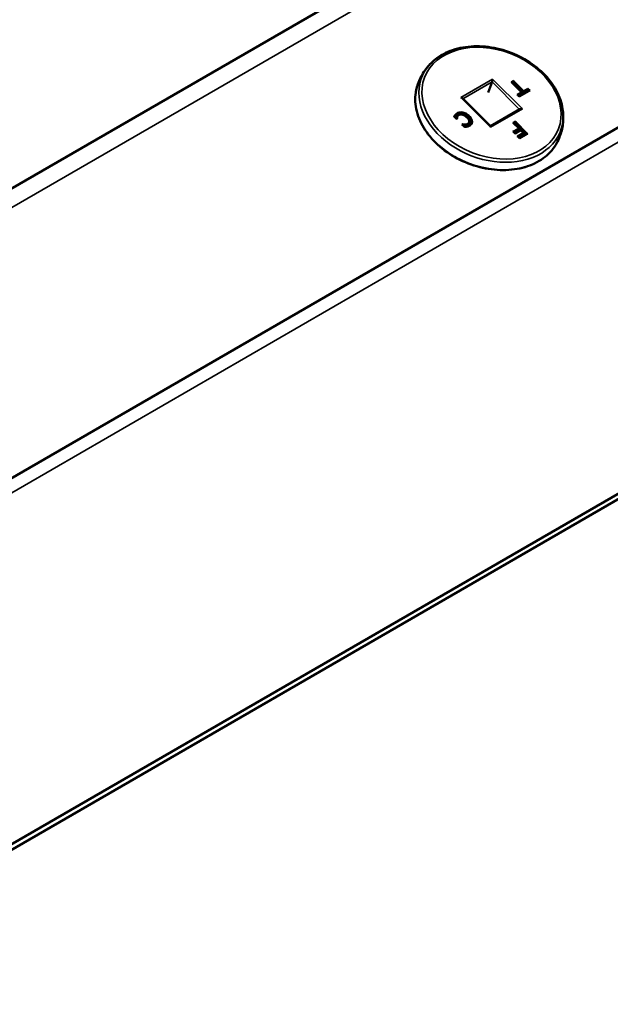
# Model space of a CAD drawing. Units: inches. Extents: x 0.6 to 33.4, y 0.6 to 21.4.
# Drawn here: x 7.3 to 7.7, y 16.7 to 17.4 of the extents above; entities that cross this region are included whole.
import ezdxf

# ---------------------------------------------------------------- set-up
doc = ezdxf.new("R2010")
doc.units = ezdxf.units.IN
doc.header["$LTSCALE"] = 2
doc.header["$MEASUREMENT"] = 0
doc.layers.add('Visible (ANSI)', color=7, linetype='Continuous', lineweight=50)
doc.layers.add('Visible Narrow (ANSI)', color=7, linetype='Continuous', lineweight=35)

msp = doc.modelspace()

# ---------------------------------------------------------------- linework, layer by layer
at = {"layer": 'Visible (ANSI)'}
for p, q in [((6.66378, 16.88236), (10.55828, 19.13086)), ((6.92805, 16.83463), (10.62467, 18.96888)), ((7.09381, 16.67697), (10.69639, 18.75692)), ((7.09195, 16.67215), (10.63721, 18.719)), ((7.60988, 17.31021), (7.60724, 17.303)), ((7.63053, 17.30289), (7.6235, 17.30991)), ((7.62452, 17.30989), (7.62388, 17.30952)), ((7.6247, 17.31035), (7.62452, 17.30989)), ((7.63155, 17.30288), (7.62452, 17.30989)), ((7.63042, 17.30223), (7.62807, 17.30087)), ((7.63563, 17.30415), (7.62875, 17.30018)), ((7.6306, 17.30268), (7.63042, 17.30223)), ((7.6344, 17.30452), (7.63155, 17.30288)), ((7.63173, 17.30333), (7.63155, 17.30288)), ((7.63457, 17.30498), (7.6344, 17.30452)), ((7.63509, 17.30384), (7.6344, 17.30452)), ((7.60881, 17.27961), (7.58939, 17.29898)), ((7.62876, 17.30017), (7.62768, 17.30125)), ((7.62922, 17.29143), (7.60879, 17.27963)), ((7.58523, 17.28475), (7.58385, 17.28612)), ((7.58457, 17.28704), (7.5844, 17.28659)), ((7.58534, 17.28482), (7.58522, 17.28476)), ((7.58548, 17.2858), (7.5853, 17.28535)), ((7.59412, 17.28185), (7.59395, 17.28139)), ((7.62861, 17.27792), (7.62477, 17.28175)), ((7.62579, 17.28174), (7.62515, 17.28137)), ((7.62596, 17.28219), (7.62579, 17.28174)), ((7.63351, 17.27404), (7.62579, 17.28174)), ((7.59084, 17.27915), (7.58945, 17.28054)), ((7.6259, 17.27467), (7.62482, 17.27574)), ((7.6285, 17.27726), (7.62521, 17.27536)), ((7.62966, 17.27685), (7.62589, 17.27467)), ((7.62867, 17.27771), (7.6285, 17.27726)), ((7.63405, 17.27436), (7.62892, 17.27139)), ((7.6318, 17.27474), (7.62968, 17.27685)), ((7.63187, 17.27453), (7.63169, 17.27408)), ((7.62893, 17.27139), (7.62785, 17.27246)), ((7.63169, 17.27408), (7.62823, 17.27208))]:
    msp.add_line(p, q, dxfattribs=at)
for centre, major_axis, ratio, start_param, end_param in [((7.60992, 17.31147), (0.0002, 0.00149), 0.148223, 3.725943, 5.261832), ((7.62291, 17.30982), (-0.000667, 0.000087), 0.469287, 3.691036, 4.599278), ((7.62472, 17.31086), (0.000078, 0.000596), 0.148223, 3.691036, 5.261832), ((7.62709, 17.30116), (-0.000667, 0.000087), 0.469287, 3.691036, 4.599278), ((7.62994, 17.3028), (0.000667, -0.000087), 0.469287, 6.170074, 7.740871), ((7.63175, 17.30385), (-0.000078, -0.000596), 0.148223, 0.549443, 2.12024), ((7.63459, 17.30549), (0.000078, 0.000596), 0.148223, 3.691036, 5.261832), ((7.63617, 17.30391), (0.000667, -0.000087), 0.469287, 1.457685, 2.592149), ((7.58791, 17.29876), (0.00167, -0.00022), 0.469287, 0.549443, 1.457685), ((7.62867, 17.29958), (0.000078, 0.000596), 0.148223, 5.261832, 6.170074), ((7.63059, 17.29084), (0.00167, -0.00022), 0.469287, 1.457685, 2.592149), ((7.58514, 17.28416), (0.000078, 0.000596), 0.148223, 5.261832, 6.170074), ((7.59159, 17.28237), (-0.00536, 0.00468), 0.758411, 0.253469, 0.269476), ((7.62418, 17.28167), (-0.000667, 0.000087), 0.469287, 3.691036, 4.599278), ((7.62598, 17.28271), (0.000078, 0.000596), 0.148223, 3.691036, 5.261832), ((7.58886, 17.28045), (-0.000667, 0.000087), 0.469287, 3.691036, 4.599278), ((7.60859, 17.27813), (0.0002, 0.00149), 0.148223, 5.261832, 6.170074), ((7.62423, 17.27565), (-0.000667, 0.000087), 0.469287, 3.691036, 4.599278), ((7.62582, 17.27407), (0.000078, 0.000596), 0.148223, 5.261832, 6.170074), ((7.62802, 17.27784), (0.000667, -0.000087), 0.469287, 6.170074, 7.740871), ((7.6296, 17.27626), (-0.000078, -0.000596), 0.148223, 2.12024, 3.254704), ((7.63121, 17.27465), (0.000667, -0.000087), 0.469287, 6.170074, 7.740871), ((7.6346, 17.27412), (0.000667, -0.000087), 0.469287, 1.457685, 2.592149), ((7.62726, 17.27237), (0.000667, -0.000087), 0.469287, 0.549443, 1.457685), ((7.62884, 17.2708), (0.000078, 0.000596), 0.148223, 5.261832, 6.170074)]:
    msp.add_ellipse(centre, major_axis=major_axis, ratio=ratio, start_param=start_param, end_param=end_param, dxfattribs=at)
for points, degree, knots in [([(7.56941, 17.32487), (7.57266, 17.32771), (7.57657, 17.33002), (7.58537, 17.3334), (7.59028, 17.33445), (7.60057, 17.33516), (7.60596, 17.33481), (7.61667, 17.33276), (7.62198, 17.33105), (7.632, 17.32644), (7.6367, 17.32355), (7.645, 17.31686), (7.64861, 17.31306), (7.65435, 17.30494), (7.65649, 17.30061), (7.65834, 17.29427), (7.65875, 17.29231), (7.65897, 17.29035)], 3, [2.9737, 2.9737, 2.9737, 2.9737, 3.289623, 3.289623, 3.611122, 3.611122, 3.934787, 3.934787, 4.258822, 4.258822, 4.582867, 4.582867, 4.906812, 4.906812, 5.229696, 5.229696, 5.373666, 5.373666, 5.373666, 5.373666]), ([(7.55755, 17.3055), (7.55792, 17.307), (7.55838, 17.30848), (7.55948, 17.31137), (7.56013, 17.31278), (7.56158, 17.31551), (7.5624, 17.31682), (7.56417, 17.31934), (7.56513, 17.32054), (7.56718, 17.3228), (7.56827, 17.32387), (7.56941, 17.32487)], 3, [2.5074618, 2.5074618, 2.5074618, 2.5074618, 2.6007094, 2.6007094, 2.693957, 2.693957, 2.7872045, 2.7872045, 2.8804521, 2.8804521, 2.9736997, 2.9736997, 2.9736997, 2.9736997]), ([(7.65477, 17.26804), (7.65279, 17.2644), (7.65002, 17.26113), (7.64314, 17.25566), (7.63903, 17.25347), (7.62986, 17.25037), (7.6248, 17.24949), (7.61426, 17.24913), (7.60878, 17.24965), (7.59796, 17.25207), (7.59262, 17.25395), (7.58262, 17.25889), (7.57797, 17.26194), (7.56982, 17.26892), (7.56632, 17.27284), (7.56085, 17.28114), (7.55887, 17.28553), (7.55666, 17.29432), (7.55641, 17.29871), (7.55717, 17.30378), (7.55734, 17.30465), (7.55755, 17.3055)], 3, [5.839904, 5.839904, 5.839904, 5.839904, 6.15431, 6.15431, 6.472325, 6.472325, 6.793553, 6.793553, 7.115873, 7.115873, 7.43835, 7.43835, 7.760829, 7.760829, 8.083227, 8.083227, 8.404866, 8.404866, 8.723796, 8.723796, 8.790647, 8.790647, 8.790647, 8.790647]), ([(7.58946, 17.2876), (7.5893, 17.28765), (7.5891, 17.28768), (7.58872, 17.28773), (7.58853, 17.28774), (7.58816, 17.28773), (7.58798, 17.28771), (7.58763, 17.28764), (7.58746, 17.28759), (7.58713, 17.28747), (7.58698, 17.2874), (7.58683, 17.28732)], 3, [-0.02688739, -0.02688739, -0.02688739, -0.02688739, -0.02150991, -0.02150991, -0.01613243, -0.01613243, -0.01075495, -0.01075495, -0.00537748, -0.00537748, 0, 0, 0, 0]), ([(7.65897, 17.29035), (7.65915, 17.28885), (7.65924, 17.28733), (7.65924, 17.28427), (7.65915, 17.28274), (7.65878, 17.27969), (7.6585, 17.27817), (7.65775, 17.27517), (7.65728, 17.27369), (7.65616, 17.27081), (7.6555, 17.2694), (7.65477, 17.26804)], 3, [5.3736656, 5.3736656, 5.3736656, 5.3736656, 5.4669132, 5.4669132, 5.5601608, 5.5601608, 5.6534083, 5.6534083, 5.7466559, 5.7466559, 5.8399035, 5.8399035, 5.8399035, 5.8399035]), ([(7.58347, 17.28624), (7.58347, 17.28624), (7.58347, 17.28624), (7.58352, 17.28624), (7.58356, 17.28624), (7.58365, 17.28622), (7.58369, 17.28621), (7.58377, 17.28618), (7.58382, 17.28616), (7.58385, 17.28612), (7.58385, 17.28612), (7.58385, 17.28612)], 3, [-0.008732623, -0.008732623, -0.008732623, -0.008732623, -0.008688916, -0.008688916, -0.007155086, -0.007155086, -0.005649062, -0.005649062, -0.003510569, -0.003510569, -0.003468548, -0.003468548, -0.003468548, -0.003468548]), ([(7.5844, 17.28659), (7.58415, 17.28628), (7.584, 17.286), (7.58399, 17.28598)], 2, [-2, -2, -2, -1, -0.917314, -0.917314, -0.917314]), ([(7.58428, 17.28758), (7.58428, 17.28758), (7.58428, 17.28758), (7.58434, 17.28755), (7.58439, 17.28751), (7.58447, 17.28742), (7.58451, 17.28737), (7.58456, 17.28727), (7.58458, 17.28722), (7.58459, 17.28712), (7.58459, 17.28708), (7.58457, 17.28704)], 3, [-0.00003704, -0.00003704, -0.00003704, -0.00003704, 0, 0, 0.002014584, 0.002014584, 0.00399911, 0.00399911, 0.005983556, 0.005983556, 0.00796796, 0.00796796, 0.00796796, 0.00796796]), ([(7.58582, 17.28478), (7.58582, 17.28478), (7.58582, 17.28478), (7.58578, 17.2848), (7.58575, 17.28482), (7.58568, 17.28484), (7.58564, 17.28485), (7.58555, 17.28487), (7.58549, 17.28487), (7.5854, 17.28485), (7.58537, 17.28484), (7.58534, 17.28482)], 3, [-0.000040086, -0.000040086, -0.000040086, -0.000040086, 0, 0, 0.001234075, 0.001234075, 0.002459408, 0.002459408, 0.004535903, 0.004535903, 0.006060198, 0.006060198, 0.006060198, 0.006060198]), ([(7.58683, 17.28732), (7.58672, 17.28725), (7.58661, 17.28718), (7.58639, 17.28702), (7.58628, 17.28693), (7.58609, 17.28675), (7.586, 17.28664), (7.58584, 17.28645), (7.58576, 17.28634), (7.58563, 17.28613), (7.58556, 17.28601), (7.58551, 17.28589)], 3, [-0.02302835, -0.02302835, -0.02302835, -0.02302835, -0.01842269, -0.01842269, -0.01381702, -0.01381702, -0.00921135, -0.00921135, -0.00460569, -0.00460569, -0.00000002, -0.00000002, -0.00000002, -0.00000002]), ([(7.58607, 17.286), (7.58607, 17.286), (7.58606, 17.286), (7.586, 17.28602), (7.58594, 17.28604), (7.58582, 17.28605), (7.58577, 17.28605), (7.58566, 17.28603), (7.58562, 17.28601), (7.58555, 17.28595), (7.58552, 17.28592), (7.58551, 17.28588)], 3, [-0.00800503, -0.00800503, -0.00800503, -0.00800503, -0.00796799, -0.00796799, -0.005953357, -0.005953357, -0.00396883, -0.00396883, -0.001984393, -0.001984393, -0.000068292, -0.000068292, -0.000068292, -0.000068292]), ([(7.59259, 17.28569), (7.59243, 17.28585), (7.59226, 17.28601), (7.5919, 17.28632), (7.59171, 17.28647), (7.59131, 17.28676), (7.5911, 17.2869), (7.59067, 17.28714), (7.59044, 17.28726), (7.58996, 17.28746), (7.58972, 17.28754), (7.58946, 17.2876)], 3, [-0.03726466, -0.03726466, -0.03726466, -0.03726466, -0.02981327, -0.02981327, -0.02236188, -0.02236188, -0.01491049, -0.01491049, -0.0074591, -0.0074591, -0.00000771, -0.00000771, -0.00000771, -0.00000771]), ([(7.58954, 17.28107), (7.58954, 17.28107), (7.58954, 17.28107), (7.58955, 17.28104), (7.58956, 17.28101), (7.58959, 17.28094), (7.5896, 17.28091), (7.58962, 17.28081), (7.58963, 17.28075), (7.58964, 17.28062), (7.58964, 17.28056), (7.58963, 17.28046), (7.58962, 17.28042), (7.58961, 17.28038)], 3, [-0.008280264, -0.008280264, -0.008280264, -0.008280264, -0.008240659, -0.008240659, -0.007038695, -0.007038695, -0.005844057, -0.005844057, -0.003782238, -0.003782238, -0.001858617, -0.001858617, -0.000032399, -0.000032399, -0.000032399, -0.000032399]), ([(7.59426, 17.28279), (7.59425, 17.28297), (7.59419, 17.28324), (7.59404, 17.28367), (7.59395, 17.28387), (7.59374, 17.28427), (7.59362, 17.28446), (7.59336, 17.28483), (7.59321, 17.28501), (7.59291, 17.28536), (7.59276, 17.28552), (7.59259, 17.28569)], 3, [-0.03710934, -0.03710934, -0.03710934, -0.03710934, -0.02968747, -0.02968747, -0.02226561, -0.02226561, -0.01484374, -0.01484374, -0.00742187, -0.00742187, 0, 0, 0, 0]), ([(7.59395, 17.28139), (7.5939, 17.28127), (7.59356, 17.28066), (7.59302, 17.28035)], 2, [-1.241143, -1.241143, -1.241143, -1, 0, 0, 0]), ([(7.59412, 17.28185), (7.59415, 17.28191), (7.59417, 17.28197), (7.5942, 17.28209), (7.59422, 17.28215), (7.59424, 17.28228), (7.59425, 17.28235), (7.59426, 17.28247), (7.59426, 17.28254), (7.59427, 17.28266), (7.59427, 17.28272), (7.59426, 17.28279)], 3, [-0.01058236, -0.01058236, -0.01058236, -0.01058236, -0.00846746, -0.00846746, -0.00635256, -0.00635256, -0.00423767, -0.00423767, -0.00212277, -0.00212277, -0.00000787, -0.00000787, -0.00000787, -0.00000787]), ([(7.59557, 17.2815), (7.59553, 17.28138), (7.59547, 17.28126), (7.59534, 17.28103), (7.59526, 17.28092), (7.59509, 17.28071), (7.595, 17.28061), (7.59479, 17.28042), (7.59467, 17.28033), (7.59443, 17.28015), (7.5943, 17.28007), (7.59417, 17.27999)], 3, [-0.03317528, -0.03317528, -0.03317528, -0.03317528, -0.02654023, -0.02654023, -0.01990517, -0.01990517, -0.01327011, -0.01327011, -0.00663506, -0.00663506, 0, 0, 0, 0]), ([(7.59076, 17.27897), (7.59076, 17.27897), (7.59077, 17.27897), (7.59078, 17.279), (7.59079, 17.27903), (7.59081, 17.27908), (7.59082, 17.2791), (7.59083, 17.27914), (7.59084, 17.27915), (7.59084, 17.27915), (7.59084, 17.27915), (7.59084, 17.27915)], 3, [-0.000043152, -0.000043152, -0.000043152, -0.000043152, 0, 0, 0.001477659, 0.001477659, 0.002932103, 0.002932103, 0.005070335, 0.005070335, 0.005173199, 0.005173199, 0.005173199, 0.005173199]), ([(7.59249, 17.27934), (7.59238, 17.27932), (7.59228, 17.2793), (7.59207, 17.27927), (7.59196, 17.27925), (7.59174, 17.27922), (7.59163, 17.27921), (7.59141, 17.27919), (7.59129, 17.27918), (7.59107, 17.27917), (7.59096, 17.27916), (7.59084, 17.27915)], 3, [-0.01936462, -0.01936462, -0.01936462, -0.01936462, -0.01536318, -0.01536318, -0.01136175, -0.01136175, -0.00736032, -0.00736032, -0.00335888, -0.00335888, 0.00064255, 0.00064255, 0.00064255, 0.00064255]), ([(7.59417, 17.27999), (7.59407, 17.27993), (7.59397, 17.27988), (7.59376, 17.27977), (7.59365, 17.27972), (7.59343, 17.27963), (7.59332, 17.27959), (7.59309, 17.27951), (7.59297, 17.27947), (7.59273, 17.2794), (7.59262, 17.27937), (7.59249, 17.27934)], 3, [-0.02413561, -0.02413561, -0.02413561, -0.02413561, -0.01930686, -0.01930686, -0.01447811, -0.01447811, -0.00964936, -0.00964936, -0.00482061, -0.00482061, 0.00000814, 0.00000814, 0.00000814, 0.00000814]), ([(7.59271, 17.27918), (7.59271, 17.27918), (7.59271, 17.27918), (7.59268, 17.27923), (7.59265, 17.27927), (7.59259, 17.27932), (7.59256, 17.27934), (7.59252, 17.27935), (7.5925, 17.27935), (7.59249, 17.27934)], 3, [-0.00003704, -0.00003704, -0.00003704, -0.00003704, 0, 0, 0.002014618, 0.002014618, 0.003999151, 0.003999151, 0.004908546, 0.004908546, 0.004908546, 0.004908546])]:
    msp.add_open_spline(points, degree=degree, knots=knots, dxfattribs=at)
for points, degree in [([(7.58945, 17.28822), (7.58842, 17.28845), (7.5865, 17.28817), (7.58568, 17.28769)], 2), ([(7.5936, 17.28577), (7.59259, 17.28678), (7.59048, 17.288), (7.58945, 17.28822)], 2), ([(7.58568, 17.28769), (7.58517, 17.2874), (7.58465, 17.28692), (7.5844, 17.28659)], 2), ([(7.58515, 17.28483), (7.5852, 17.28508), (7.5853, 17.28535)], 2), ([(7.58946, 17.2876), (7.58946, 17.2876), (7.58946, 17.2876), (7.58946, 17.2876)], 3), ([(7.59557, 17.28213), (7.59554, 17.28297), (7.5946, 17.28477), (7.5936, 17.28577)], 2), ([(7.59426, 17.28279), (7.59426, 17.28279), (7.59426, 17.28279), (7.59426, 17.28279)], 3), ([(7.59548, 17.28128), (7.59559, 17.28168), (7.59557, 17.28213)], 2), ([(7.59105, 17.27981), (7.59056, 17.27979), (7.59015, 17.27984)], 2), ([(7.59302, 17.28035), (7.59252, 17.28006), (7.59155, 17.27983), (7.59105, 17.27981)], 2)]:
    msp.add_open_spline(points, degree=degree, dxfattribs=at)
at = {"layer": 'Visible Narrow (ANSI)'}
for p, q in [((6.67838, 16.87767), (10.56289, 19.12039)), ((6.93944, 16.83097), (10.62784, 18.96047)), ((7.61021, 17.31222), (7.5882, 17.29951)), ((7.58977, 17.2986), (7.60988, 17.31021)), ((7.60988, 17.31021), (7.62889, 17.29124)), ((7.63088, 17.29159), (7.61021, 17.31222)), ((7.62483, 17.31116), (7.62303, 17.31012)), ((7.62303, 17.31012), (7.63006, 17.3031)), ((7.62366, 17.30975), (7.6247, 17.31035)), ((7.6247, 17.31035), (7.63173, 17.30333)), ((7.63186, 17.30415), (7.62483, 17.31116)), ((7.63006, 17.3031), (7.62721, 17.30146)), ((7.62721, 17.30146), (7.62879, 17.29988)), ((7.62784, 17.30109), (7.6306, 17.30268)), ((7.62879, 17.29988), (7.63629, 17.30421)), ((7.63173, 17.30333), (7.63457, 17.30498)), ((7.63471, 17.30579), (7.63186, 17.30415)), ((7.63457, 17.30498), (7.63548, 17.30407)), ((7.63629, 17.30421), (7.63471, 17.30579)), ((7.5882, 17.29951), (7.60888, 17.27889)), ((7.58585, 17.28814), (7.58568, 17.28769)), ((7.58963, 17.28867), (7.58945, 17.28822)), ((7.60888, 17.27889), (7.63088, 17.29159)), ((7.58347, 17.28624), (7.58526, 17.28446)), ((7.58526, 17.28446), (7.58582, 17.28478)), ((7.58954, 17.28107), (7.58898, 17.28075)), ((7.59377, 17.28622), (7.5936, 17.28577)), ((7.59575, 17.28258), (7.59557, 17.28213)), ((7.6261, 17.28301), (7.62429, 17.28197)), ((7.62429, 17.28197), (7.62813, 17.27814)), ((7.62493, 17.2816), (7.62596, 17.28219)), ((7.62596, 17.28219), (7.6339, 17.27427)), ((7.63471, 17.27442), (7.6261, 17.28301)), ((7.58898, 17.28075), (7.59076, 17.27897)), ((7.59123, 17.28027), (7.59105, 17.27981)), ((7.59319, 17.2808), (7.59302, 17.28035)), ((7.62813, 17.27814), (7.62435, 17.27595)), ((7.62435, 17.27595), (7.62593, 17.27438)), ((7.62498, 17.27558), (7.62867, 17.27771)), ((7.62593, 17.27438), (7.62971, 17.27656)), ((7.63132, 17.27495), (7.62738, 17.27267)), ((7.62801, 17.2723), (7.63187, 17.27453)), ((7.62896, 17.2711), (7.63471, 17.27442)), ((7.62971, 17.27656), (7.63132, 17.27495)), ((7.62738, 17.27267), (7.62896, 17.2711))]:
    msp.add_line(p, q, dxfattribs=at)
msp.add_ellipse((7.60954, 17.29555), major_axis=(-0.04635, 0.01786), ratio=0.739997, dxfattribs=at)
for centre, major_axis, ratio, start_param, end_param in [((7.60923, 17.29472), (-0.04805, 0.01851), 0.739997, 5.912372, 9.795591), ((7.60749, 17.29022), (0.04883, -0.01882), 0.739997, 3.237017, 6.187761), ((7.58553, 17.28846), (-0.00024, 0.000416), 0.57735, 3.577925, 5.148721), ((7.58707, 17.2869), (-0.00024, 0.000416), 0.57735, 5.148721, 6.283185), ((7.59111, 17.28064), (-0.000019, 0.00048), 0.339135, 3.807084, 5.37788), ((7.59225, 17.28535), (0.000339, 0.00034), 0.345066, 0, 0.908242), ((7.59287, 17.28112), (-0.00024, 0.000416), 0.57735, 3.577925, 5.148721), ((7.59411, 17.28642), (0.000339, 0.00034), 0.345066, 0.908242, 2.479038), ((7.59441, 17.27957), (-0.00024, 0.000416), 0.57735, 5.148721, 6.283185)]:
    msp.add_ellipse(centre, major_axis=major_axis, ratio=ratio, start_param=start_param, end_param=end_param, dxfattribs=at)
for points, knots in [([(7.58565, 17.28876), (7.58551, 17.28868), (7.58538, 17.2886), (7.58512, 17.28843), (7.58499, 17.28833), (7.58488, 17.28823), (7.58476, 17.28814), (7.58466, 17.28803), (7.58446, 17.28781), (7.58437, 17.2877), (7.58428, 17.28758)], [0, 0, 0, 0, 0.00616933, 0.00616933, 0.01233866, 0.01233866, 0.01233866, 0.018508, 0.018508, 0.0246323, 0.0246323, 0.0246323, 0.0246323]), ([(7.58457, 17.28704), (7.58466, 17.28715), (7.58475, 17.28726), (7.58493, 17.28746), (7.58503, 17.28756), (7.58513, 17.28765), (7.58523, 17.28774), (7.58535, 17.28782), (7.58559, 17.28799), (7.58572, 17.28807), (7.58585, 17.28814)], [-0.02467733, -0.02467733, -0.02467733, -0.02467733, -0.018508, -0.018508, -0.01233866, -0.01233866, -0.01233866, -0.00616933, -0.00616933, 0, 0, 0, 0]), ([(7.58978, 17.28934), (7.58904, 17.2895), (7.58827, 17.28953), (7.58758, 17.28943), (7.58687, 17.28933), (7.58621, 17.28909), (7.58565, 17.28876)], [0.00001572, 0.00001572, 0.00001572, 0.00001572, 0.02430697, 0.02430697, 0.02430697, 0.04939811, 0.04939811, 0.04939811, 0.04939811]), ([(7.58585, 17.28814), (7.58637, 17.28844), (7.58698, 17.28866), (7.58764, 17.28876), (7.58827, 17.28885), (7.58895, 17.28882), (7.58963, 17.28867)], [-0.04939811, -0.04939811, -0.04939811, -0.04939811, -0.02430697, -0.02430697, -0.02430697, 0, 0, 0, 0]), ([(7.58963, 17.28867), (7.58964, 17.28871), (7.58966, 17.28876), (7.58969, 17.28887), (7.58971, 17.28893), (7.58973, 17.28905), (7.58975, 17.28912), (7.58977, 17.28923), (7.58977, 17.28929), (7.58978, 17.28934)], [0, 0, 0, 0, 0.25, 0.25, 0.5, 0.5, 0.75, 0.75, 1, 1, 1, 1]), ([(7.58963, 17.28867), (7.59002, 17.28859), (7.5904, 17.28847), (7.59116, 17.28815), (7.59153, 17.28795), (7.59188, 17.28774), (7.59222, 17.28753), (7.59255, 17.28729), (7.59319, 17.28678), (7.59349, 17.2865), (7.59377, 17.28622)], [-0.05623055, -0.05623055, -0.05623055, -0.05623055, -0.04217291, -0.04217291, -0.02811528, -0.02811528, -0.02811528, -0.01405764, -0.01405764, 0, 0, 0, 0]), ([(7.59423, 17.28672), (7.59393, 17.28701), (7.59362, 17.2873), (7.59295, 17.28784), (7.5926, 17.28809), (7.59222, 17.28832), (7.59185, 17.28855), (7.59146, 17.28876), (7.59063, 17.2891), (7.59021, 17.28924), (7.58978, 17.28934)], [0, 0, 0, 0, 0.01405764, 0.01405764, 0.02811528, 0.02811528, 0.02811528, 0.04217291, 0.04217291, 0.05621483, 0.05621483, 0.05621483, 0.05621483]), ([(7.58428, 17.28758), (7.58421, 17.28749), (7.58414, 17.2874), (7.58401, 17.28722), (7.58395, 17.28713), (7.5839, 17.28703), (7.58384, 17.28693), (7.58379, 17.28683), (7.58369, 17.28664), (7.58363, 17.28654), (7.58358, 17.28644), (7.58354, 17.28638), (7.58351, 17.28631), (7.58347, 17.28624)], [0.00004514, 0.00004514, 0.00004514, 0.00004514, 0.004756, 0.004756, 0.00951199, 0.00951199, 0.00951199, 0.01426799, 0.01426799, 0.01902398, 0.01902398, 0.01902398, 0.0222688, 0.0222688, 0.0222688, 0.0222688]), ([(7.58395, 17.28603), (7.58398, 17.2861), (7.58402, 17.28616), (7.58411, 17.28633), (7.58417, 17.28643), (7.58421, 17.28652), (7.58426, 17.28661), (7.58432, 17.2867), (7.58444, 17.28687), (7.5845, 17.28695), (7.58457, 17.28704)], [-0.0175344, -0.0175344, -0.0175344, -0.0175344, -0.01426799, -0.01426799, -0.00951199, -0.00951199, -0.00951199, -0.004756, -0.004756, 0, 0, 0, 0]), ([(7.58548, 17.2858), (7.58545, 17.28573), (7.58543, 17.28567), (7.58538, 17.28551), (7.58535, 17.28541), (7.58533, 17.28531), (7.58531, 17.28521), (7.58529, 17.28512), (7.58526, 17.28494), (7.58525, 17.28486), (7.58525, 17.28477)], [-0.0144764, -0.0144764, -0.0144764, -0.0144764, -0.01170343, -0.01170343, -0.00780228, -0.00780228, -0.00780228, -0.00390114, -0.00390114, -0.00064548, -0.00064548, -0.00064548, -0.00064548]), ([(7.58582, 17.28478), (7.58582, 17.28483), (7.58582, 17.28488), (7.58583, 17.28493), (7.58583, 17.28503), (7.58584, 17.28512), (7.58587, 17.2853), (7.58588, 17.28539), (7.5859, 17.28548), (7.58592, 17.28557), (7.58595, 17.28566), (7.586, 17.28583), (7.58603, 17.28592), (7.58607, 17.286)], [-0.0021042, -0.0021042, -0.0021042, -0.0021042, 0, 0, 0, 0.00390114, 0.00390114, 0.00780228, 0.00780228, 0.00780228, 0.01170343, 0.01170343, 0.01555648, 0.01555648, 0.01555648, 0.01555648]), ([(7.58607, 17.286), (7.58617, 17.28623), (7.58631, 17.28644), (7.58648, 17.28663), (7.58667, 17.28686), (7.58692, 17.28705), (7.58719, 17.2872)], [0.00004655, 0.00004655, 0.00004655, 0.00004655, 0.01080101, 0.01080101, 0.01080101, 0.02302835, 0.02302835, 0.02302835, 0.02302835]), ([(7.58719, 17.2872), (7.58734, 17.28729), (7.58751, 17.28736), (7.58786, 17.28748), (7.58805, 17.28751), (7.58824, 17.28754), (7.5884, 17.28755), (7.58857, 17.28756), (7.58898, 17.28754), (7.58922, 17.2875), (7.58946, 17.28744)], [0, 0, 0, 0, 0.00672185, 0.00672185, 0.01344369, 0.01344369, 0.01344369, 0.01894948, 0.01894948, 0.02687083, 0.02687083, 0.02687083, 0.02687083]), ([(7.58946, 17.2876), (7.58947, 17.2876), (7.58947, 17.2876), (7.58947, 17.2876), (7.58948, 17.28758), (7.58947, 17.28753), (7.58947, 17.28749), (7.58946, 17.28744)], [0.4655588, 0.4655588, 0.4655588, 0.4655588, 0.5, 0.5, 0.75, 0.75, 1, 1, 1, 1]), ([(7.58946, 17.28744), (7.58995, 17.28732), (7.59043, 17.2871), (7.59087, 17.28684), (7.59143, 17.28651), (7.59193, 17.28609), (7.59237, 17.28565)], [0.00001655, 0.00001655, 0.00001655, 0.00001655, 0.01618621, 0.01618621, 0.01618621, 0.03726466, 0.03726466, 0.03726466, 0.03726466]), ([(7.59123, 17.28094), (7.59111, 17.28094), (7.59098, 17.28093), (7.59073, 17.28094), (7.5906, 17.28094), (7.59048, 17.28095), (7.59035, 17.28097), (7.59022, 17.28098), (7.58997, 17.28101), (7.58984, 17.28103), (7.58972, 17.28105), (7.58966, 17.28106), (7.5896, 17.28106), (7.58954, 17.28107)], [0, 0, 0, 0, 0.00416249, 0.00416249, 0.00832498, 0.00832498, 0.00832498, 0.01248746, 0.01248746, 0.01664995, 0.01664995, 0.01664995, 0.01861391, 0.01861391, 0.01861391, 0.01861391]), ([(7.59299, 17.28142), (7.59273, 17.28127), (7.59244, 17.28114), (7.59211, 17.28106), (7.59183, 17.281), (7.59154, 17.28095), (7.59123, 17.28094)], [0, 0, 0, 0, 0.0117687, 0.0117687, 0.0117687, 0.02209185, 0.02209185, 0.02209185, 0.02209185]), ([(7.59237, 17.28565), (7.59256, 17.28545), (7.59275, 17.28525), (7.59309, 17.28484), (7.59325, 17.28463), (7.59338, 17.28441), (7.59352, 17.28419), (7.59364, 17.28397), (7.59382, 17.28351), (7.59388, 17.28328), (7.5939, 17.28306)], [0, 0, 0, 0, 0.00927734, 0.00927734, 0.01855467, 0.01855467, 0.01855467, 0.02783201, 0.02783201, 0.0370655, 0.0370655, 0.0370655, 0.0370655]), ([(7.5939, 17.28306), (7.59391, 17.28282), (7.59389, 17.28259), (7.59373, 17.28213), (7.59359, 17.28191), (7.59328, 17.28161), (7.59314, 17.28151), (7.59299, 17.28142)], [0.00004384, 0.00004384, 0.00004384, 0.00004384, 0.0097743, 0.0097743, 0.0206516, 0.0206516, 0.02744991, 0.02744991, 0.02744991, 0.02744991]), ([(7.59319, 17.2808), (7.59336, 17.2809), (7.59353, 17.28102), (7.59387, 17.28136), (7.59402, 17.28159), (7.59412, 17.28185)], [-0.02744991, -0.02744991, -0.02744991, -0.02744991, -0.0206516, -0.0206516, -0.01058236, -0.01058236, -0.01058236, -0.01058236]), ([(7.59377, 17.28622), (7.59437, 17.28562), (7.5949, 17.28498), (7.59524, 17.28432), (7.59554, 17.28375), (7.59573, 17.28315), (7.59575, 17.28258)], [-0.05548246, -0.05548246, -0.05548246, -0.05548246, -0.02572623, -0.02572623, -0.02572623, 0, 0, 0, 0]), ([(7.59426, 17.28279), (7.59426, 17.2828), (7.59426, 17.28281), (7.59425, 17.28286), (7.59423, 17.2829), (7.59416, 17.28296), (7.59412, 17.28299), (7.59402, 17.28304), (7.59396, 17.28305), (7.5939, 17.28306)], [0.1883874, 0.1883874, 0.1883874, 0.1883874, 0.25, 0.25, 0.5, 0.5, 0.75, 0.75, 1, 1, 1, 1]), ([(7.59633, 17.28282), (7.59633, 17.28282), (7.59633, 17.28282), (7.59633, 17.28282), (7.5963, 17.28344), (7.59611, 17.28409), (7.59578, 17.28471), (7.59541, 17.28542), (7.59485, 17.2861), (7.59423, 17.28672)], [-0.0000131, -0.0000131, -0.0000131, -0.0000131, 0, 0, 0, 0.02572623, 0.02572623, 0.02572623, 0.05548246, 0.05548246, 0.05548246, 0.05548246]), ([(7.59452, 17.27988), (7.5948, 17.28004), (7.59507, 17.28022), (7.59553, 17.28064), (7.59572, 17.28087), (7.59588, 17.28112), (7.59604, 17.28137), (7.59616, 17.28164), (7.59631, 17.28221), (7.59634, 17.28251), (7.59633, 17.28282), (7.59633, 17.28282), (7.59633, 17.28282), (7.59633, 17.28282)], [0, 0, 0, 0, 0.01256006, 0.01256006, 0.02512011, 0.02512011, 0.02512011, 0.03768017, 0.03768017, 0.05024022, 0.05024022, 0.05024022, 0.05025332, 0.05025332, 0.05025332, 0.05025332]), ([(7.59575, 17.28258), (7.59576, 17.2823), (7.59573, 17.28203), (7.59564, 17.28168), (7.59561, 17.28159), (7.59557, 17.2815)], [-0.05024022, -0.05024022, -0.05024022, -0.05024022, -0.03768017, -0.03768017, -0.03317528, -0.03317528, -0.03317528, -0.03317528]), ([(7.59575, 17.28258), (7.59576, 17.28262), (7.59579, 17.28266), (7.59587, 17.28272), (7.59591, 17.28275), (7.59602, 17.2828), (7.59608, 17.28281), (7.5962, 17.28283), (7.59627, 17.28283), (7.59633, 17.28282)], [0, 0, 0, 0, 0.25, 0.25, 0.5, 0.5, 0.75, 0.75, 1, 1, 1, 1]), ([(7.58961, 17.28038), (7.58974, 17.28036), (7.58987, 17.28034), (7.59014, 17.28031), (7.59026, 17.28029), (7.5904, 17.28028), (7.59055, 17.28027), (7.59069, 17.28026), (7.59096, 17.28026), (7.5911, 17.28026), (7.59123, 17.28027)], [-0.0166178, -0.0166178, -0.0166178, -0.0166178, -0.01248746, -0.01248746, -0.00832498, -0.00832498, -0.00832498, -0.00416249, -0.00416249, 0, 0, 0, 0]), ([(7.59076, 17.27897), (7.59085, 17.27897), (7.59094, 17.27897), (7.59103, 17.27898), (7.59118, 17.27899), (7.59132, 17.279), (7.5916, 17.27902), (7.59174, 17.27903), (7.59188, 17.27905), (7.59202, 17.27906), (7.59216, 17.27908), (7.59243, 17.27912), (7.59257, 17.27915), (7.5927, 17.27918), (7.59271, 17.27918), (7.59271, 17.27918), (7.59271, 17.27918)], [-0.00303927, -0.00303927, -0.00303927, -0.00303927, 0, 0, 0, 0.00483907, 0.00483907, 0.00967813, 0.00967813, 0.00967813, 0.0145172, 0.0145172, 0.01935627, 0.01935627, 0.01935627, 0.019404, 0.019404, 0.019404, 0.019404]), ([(7.59123, 17.28027), (7.59157, 17.28028), (7.5919, 17.28033), (7.59221, 17.2804), (7.59259, 17.28049), (7.59291, 17.28063), (7.59319, 17.2808)], [-0.02209185, -0.02209185, -0.02209185, -0.02209185, -0.0117687, -0.0117687, -0.0117687, 0, 0, 0, 0]), ([(7.59271, 17.27918), (7.59271, 17.27918), (7.59271, 17.27918), (7.59271, 17.27918), (7.59302, 17.27925), (7.59332, 17.27934), (7.59361, 17.27944), (7.59393, 17.27956), (7.59424, 17.27971), (7.59452, 17.27988)], [-0.00004773, -0.00004773, -0.00004773, -0.00004773, 0, 0, 0, 0.01127955, 0.01127955, 0.01127955, 0.02413561, 0.02413561, 0.02413561, 0.02413561])]:
    msp.add_open_spline(points, degree=3, knots=knots, dxfattribs=at)

doc.saveas('drawing.dxf')
